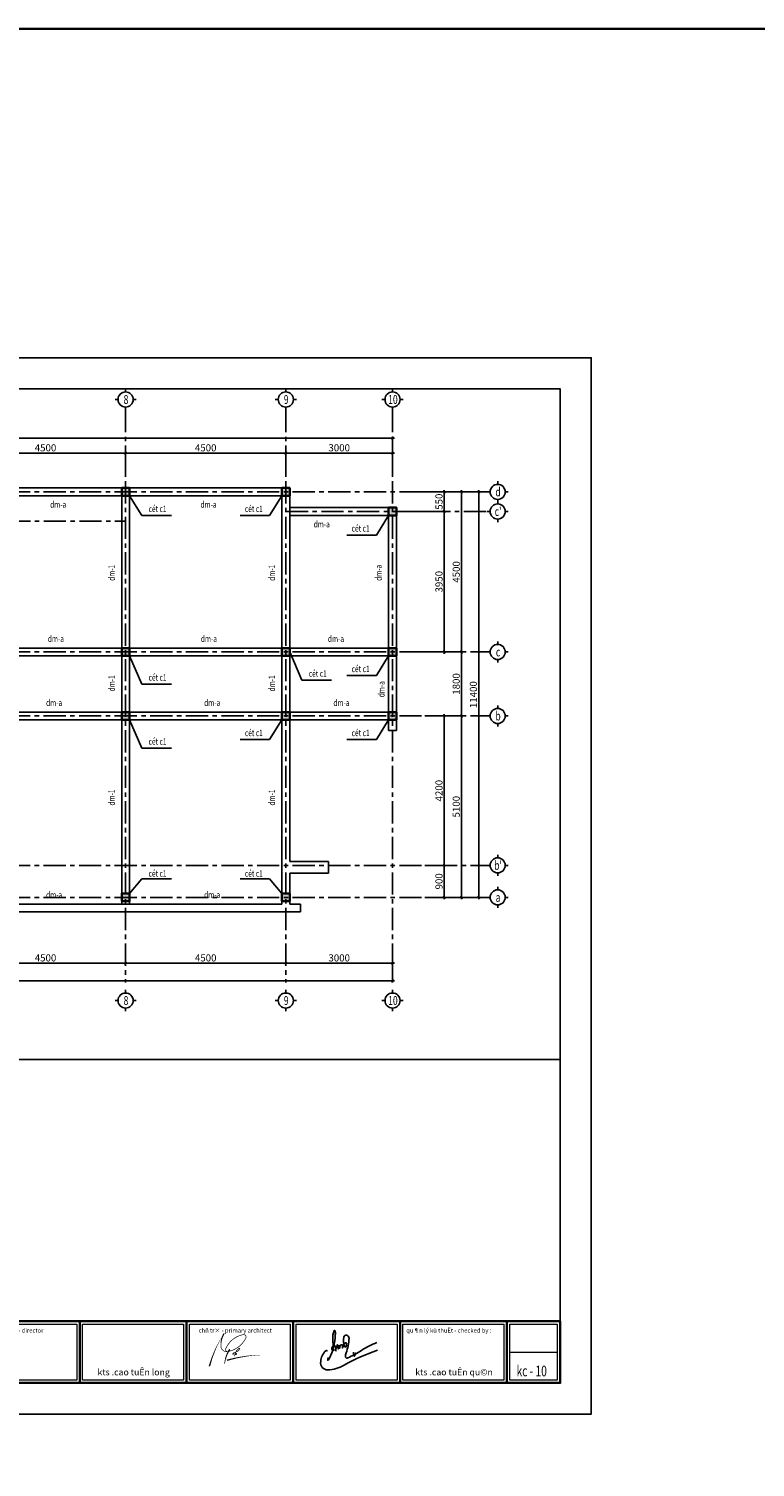
# Model space of a CAD drawing. Units: millimetres. Extents: x -399918 to 272410, y -325235 to 104857.
# Drawn here: x -188849 to -168441, y -8501 to 31942 of the extents above; entities that cross this region are included whole.
import ezdxf
from ezdxf.enums import TextEntityAlignment as Align

# ---------------------------------------------------------------- set-up
doc = ezdxf.new("R2010")
doc.units = ezdxf.units.MM
doc.header["$MEASUREMENT"] = 0
doc.header["$PDMODE"] = 34
doc.linetypes.add('CENTER', pattern=[2, 1.25, -0.25, 0.25, -0.25])
doc.layers.get('0').update_dxf_attribs({"lineweight": 0})
doc.layers.get('DEFPOINTS').update_dxf_attribs({"color": 251})
for name, color, linetype in [('6', 6, 'Continuous'), ('TACC.KICHTHUOC', 138, 'Continuous'), ('TACC.KYHIEU', 14, 'Continuous'), ('TACC.TEXT', 253, 'Continuous'), ('TACC.THAY', 3, 'Continuous'), ('TACC.TRUC', 139, 'CENTER'), ('TACC.TUONG', 2, 'Continuous')]:
    doc.layers.add(name, color=color, linetype=linetype)
for name, color, linetype, lineweight in [('TACC-Khung Ten', 7, 'Continuous', 25), ('TACC-Net ManhKhung', 8, 'Continuous', 5), ('TACC-TextKhung', 7, 'Continuous', 25), ('TACC.BETONG', 1, 'Continuous', 35)]:
    doc.layers.add(name, color=color, linetype=linetype, lineweight=lineweight)
doc.styles.add('ghi_chu1', font='VHAVAN.ttf', dxfattribs={"width": 0.7})
doc.styles.add('st02-VnAvantH', font='VHAVAN.ttf')
doc.styles.add('T-ARIAL Bold', font='VHARIALB.ttf', dxfattribs={"width": 0.85})
doc.styles.add('T-HOABIF', font='hoatbif.shx', dxfattribs={"width": 0.65})
doc.styles.add('TEXT', font='VHAVAN.ttf', dxfattribs={"width": 0.65})
doc.dimstyles.new('1-100', dxfattribs={"dimscale": 100, "dimtxt": 2, "dimasz": 0.8, "dimexe": 0.5, "dimexo": 0.5, "dimgap": 0.5, "dimtad": 1, "dimdec": 0, "dimzin": 3, "dimdsep": 46, "dimtxsty": 'T-HOABIF', "dimblk": 'ARCHTICK', "dimcen": 0.1, "dimdle": 0.5, "dimclrd": 256, "dimclre": 256, "dimclrt": 253, "dimazin": 2, "dimtfac": 1, "dimtdec": 0, "dimtix": 1, "dimtmove": 2, "dimatfit": 1, "dimfxl": 1, "dimfrac": 1, "dimtolj": 1, "dimtzin": 0, "dimarcsym": 0})

# ---------------------------------------------------------------- blocks, each defined once
blk = doc.blocks.new('A$C299533B4')
for points in [[(0, 0, 0.1, 0, -0.081898), (1.1, 2.45, 0.1, 0.05, 0.181942), (0.88, 1.35, 0.05, 0.05, 0.365544), (1.43, 1.11, 0.05, 0.05, 0.233357), (2.73, 2.14, 0.05, 0.05, 0.510032), (2.52, 2.36, 0.05, 0.05, 0.245954), (1.22, 1.32, 0.05, 0.05, 1.367979), (1.51, 1.27, 0.1, 0.05, 0.114711), (1.13, 0.19, 0.05, 0.05, 3.99715)], [(1.3, 0.45, 0.1, 0, -0.075375), (4.34, 0.85, 0, 0, -11.531977)]]:
    blk.add_lwpolyline(points, format="xyseb")
at = {"const_width": 0.05}
blk.add_lwpolyline([(1.84, 1.01, -0.119478), (1.78, 0.9, -0.709505), (1.74, 0.93, -0.24721), (1.87, 1.03, 0.253313), (2.26, 1.32, 0.685846), (2.22, 1.35, 0.15396), (1.91, 0.94, 0.399354), (1.95, 0.85, 0.39503), (2.03, 0.91, 0.704732), (1.98, 0.95, 0.086669), (1.83, 0.76, 0.234943)], format="xyb", dxfattribs=at)
blk = doc.blocks.new('kt2205')
at = {"true_color": 0xe15c09}
h = blk.add_hatch(color=32, dxfattribs=at)
h.dxf.hatch_style = 1
h.paths.add_polyline_path([(4500382, -57059), (4500813, -57059), (4500813, -57730), (4500199, -57730, -0.343954), (4500702, -57161), (4500702, -57390, 0.533868), (4500357, -57616), (4500754, -57616), (4500754, -57115, 0.202635), (4500305, -57356), (4500305, -57136, -0.414214)], flags=16)
h.paths.add_polyline_path([(4500702, -57494), (4500663, -57494, 8.119981), (4500663, -57514), (4500702, -57514, -15.906459)], flags=16)
h.paths.add_polyline_path([(4500620, -57485), (4500628, -57485, -0.388639), (4500632, -57488, -0.235987), (4500631, -57497, -0.276898), (4500628, -57499), (4500620, -57499)], flags=0)
edge = h.paths.add_edge_path()
edge.add_arc((4500612, -57491), 26.9, 340.8176, 341.7603)
edge.add_arc((4500628, -57497), 9.82, 339.9952, 342.5826, ccw=False)
edge = h.paths.add_edge_path()
edge.add_line((4500990, -56700), (4499702, -56700))
edge.add_line((4499702, -56700), (4499702, -56819))
edge.add_line((4499702, -56819), (4500813, -56819))
edge.add_line((4500813, -56819), (4500813, -56981))
edge.add_line((4500813, -56981), (4500305, -56981))
edge.add_arc((4500305, -57136), 155, 90, 180)
edge.add_line((4500150, -57136), (4500150, -57730))
edge.add_line((4500150, -57730), (4499893, -57730))
edge.add_line((4499893, -57730), (4499893, -57136))
edge.add_arc((4499738, -57136), 155, 0, 90)
edge.add_line((4499738, -56981), (4499702, -56981))
edge.add_line((4499702, -56981), (4499702, -57959))
edge.add_line((4499702, -57959), (4500990, -57959))
edge.add_line((4500990, -57959), (4500990, -56700))
edge = h.paths.add_edge_path()
edge.add_line((4500634, -57530), (4500626, -57510))
edge.add_arc((4500622, -57512), 4.67, 27.64, 79.6086)
edge.add_line((4500623, -57507), (4500620, -57507))
edge.add_line((4500620, -57507), (4500620, -57530))
edge.add_line((4500620, -57530), (4500614, -57530))
edge.add_line((4500614, -57530), (4500614, -57476))
edge.add_line((4500614, -57476), (4500629, -57476))
edge.add_arc((4500629, -57485), 8.88, 39.3705, 93.0675, ccw=False)
edge.add_arc((4500612, -57491), 26.9, -19.1824, 26.8897, ccw=False)
edge.add_arc((4500628, -57497), 9.82, 285.9998, 339.9952, ccw=False)
edge.add_arc((4500617, -57520), 19.7, 19.2478, 45.0922, ccw=False)
edge.add_line((4500635, -57514), (4500641, -57530))
edge.add_line((4500641, -57530), (4500634, -57530))
h = blk.add_hatch(color=32, dxfattribs=at)
h.dxf.hatch_style = 1
edge = h.paths.add_edge_path()
edge.add_line((4500620, -57499), (4500620, -57485))
edge.add_line((4500620, -57485), (4500628, -57485))
edge.add_arc((4500628, -57489), 3.59, 7.1907, 87.857, ccw=False)
edge.add_arc((4500622, -57492), 10, -31.0204, 22.0923, ccw=False)
edge.add_arc((4500628, -57496), 2.98, 267.1661, 329.0753, ccw=False)
edge.add_line((4500628, -57499), (4500620, -57499))
for p, q in [((4500663, -57494), (4500702, -57494)), ((4500663, -57514), (4500702, -57514))]:
    blk.add_line(p, q)
for points in [[(4500305, -56981), (4500813, -56981), (4500813, -56819), (4499702, -56819), (4499702, -56700), (4500990, -56700), (4500990, -57959), (4499702, -57959), (4499702, -56981), (4499738, -56981, -0.414214), (4499893, -57136), (4499893, -57730), (4500150, -57730), (4500150, -57136, -0.414214)], [(4500199, -57730, -0.343954), (4500702, -57161), (4500702, -57390, 0.533868), (4500357, -57616), (4500754, -57616), (4500754, -57115, 0.202635), (4500305, -57356), (4500305, -57136, -0.414214), (4500382, -57059), (4500813, -57059), (4500813, -57730)], [(4500614, -57530), (4500620, -57530), (4500620, -57507), (4500623, -57507, -0.230724), (4500626, -57510), (4500634, -57530), (4500641, -57530), (4500635, -57514, 0.113248), (4500631, -57506, 0.240058), (4500637, -57500, 0.20378), (4500636, -57479, 0.238681), (4500629, -57476), (4500614, -57476), (4500614, -57530)], [(4500620, -57499), (4500620, -57485), (4500628, -57485, -0.367266), (4500632, -57488, -0.235987), (4500631, -57497, -0.276898), (4500628, -57499), (4500620, -57499)]]:
    blk.add_lwpolyline(points, format="xyb", close=True)
for radius, start, end in [(79.9, 7.1946, 352.8054), (41.3, 14.0416, 345.9584)]:
    blk.add_arc((4500623, -57504), radius, start, end)
at = {"layer": '6'}
for points in [[(4532477, -57518, 0.155372), (4532462, -57600, 0.162093), (4532504, -57556, 0.112122), (4532672, -56881, 0.097626), (4532664, -56772, 0.617571), (4532632, -56773, 0.093356), (4532601, -56993, 0.04227), (4532628, -57325, -0.641182), (4532589, -57220, -0.523812), (4532666, -57203, -0.087754), (4532690, -57338, -0.338546), (4532679, -57309, -0.027863), (4532728, -57165, -0.098664), (4532755, -57285, -0.110179), (4532760, -57201, -0.663603), (4532787, -57191, -0.153846), (4532791, -57199, -0.116127), (4532797, -57263, -0.312959), (4532828, -57168, -0.521661), (4532880, -57189, -0.175996), (4532872, -57253, -0.172396), (4532900, -57165, -0.193144), (4532957, -57113, -0.395604), (4532982, -57118, -0.226506), (4532966, -57228, -0.338116), (4532932, -57213, -0.183002), (4532914, -56951, -0.453086), (4532999, -56896, -0.350425), (4533057, -56988, -0.076216), (4532977, -57388, 0.121249), (4532962, -57515, 0.438965), (4533023, -57535, 0.038996), (4533405, -57324, -0.064814), (4533841, -57103, 18.209443)], [(4532444, -57348, 0.571365), (4532402, -57331, 0.185004), (4532261, -57638, 0.460517), (4532459, -57869, 0.144788), (4532918, -57733, -0.03758), (4533856, -57314, 3.456568)], [(4533186, -57373, 0.167938), (4533191, -57474, 0.900973), (4533222, -57467, 0.069429), (4533235, -57391, 0.395925), (4533252, -57451, 4.346396)]]:
    blk.add_lwpolyline(points, format="xyb", dxfattribs=at)
at = {"layer": 'TACC-Khung Ten'}
blk.add_line((4499464, -58238), (4499464, -56505), dxfattribs=at)
at = {"layer": 'TACC-Khung Ten', "lineweight": 35}
for p, q in [((4501194, -58238), (4501194, -56505)), ((4506494, -58238), (4506494, -56505)), ((4511294, -58238), (4511294, -56505)), ((4518190, -58238), (4518190, -56505)), ((4522490, -58238), (4522490, -56505)), ((4525490, -58238), (4525490, -56505)), ((4528490, -58238), (4528490, -56505)), ((4531490, -58238), (4531490, -56505)), ((4534490, -58238), (4534490, -56505)), ((4537490, -56505), (4537490, -58238)), ((4537490, -58238), (4537490, -56505))]:
    blk.add_line(p, q, dxfattribs=at)
blk.add_lwpolyline([(4538990, -56505), (4499464, -56505), (4499464, -58238), (4538990, -58238)], close=True, dxfattribs=at)
at = {"layer": 'TACC-Khung Ten'}
blk.add_lwpolyline([(4537490, -56505), (4538990, -56505), (4538990, -58238), (4537490, -58238)], close=True, dxfattribs=at)
at = {"layer": 'TACC-Net ManhKhung'}
blk.add_line((4537573, -57372), (4538907, -57372), dxfattribs=at)
for points in [[(4499544, -56588), (4501111, -56588), (4501111, -58155), (4499544, -58155)], [(4501278, -56588), (4506411, -56588), (4506411, -58155), (4501278, -58155)], [(4506578, -56588), (4511211, -56588), (4511211, -58155), (4506578, -58155)], [(4511378, -57331), (4518107, -57331), (4518107, -56588), (4511378, -56588)], [(4518273, -56588), (4522407, -56588), (4522407, -58155), (4518273, -58155)], [(4522573, -56588), (4525407, -56588), (4525407, -58155), (4522573, -58155)], [(4525573, -56588), (4528407, -56588), (4528407, -58155), (4525573, -58155)], [(4528573, -56588), (4531407, -56588), (4531407, -58155), (4528573, -58155)], [(4531573, -56588), (4534407, -56588), (4534407, -58155), (4531573, -58155)], [(4534573, -56588), (4537407, -56588), (4537407, -58155), (4534573, -58155)], [(4537573, -56588), (4538907, -56588), (4538907, -58155), (4537573, -58155)], [(4511378, -57412), (4518107, -57412), (4518107, -58155), (4511378, -58155)]]:
    blk.add_lwpolyline(points, close=True, dxfattribs=at)
at = {"xscale": 378, "yscale": 378, "zscale": 378}
blk.add_blockref('A$C299533B4', (4529134, -57770), dxfattribs=at)
at = {"layer": 'TACC-TextKhung', "color": 7, "true_color": 0xf2f2f2, "style": 'T-ARIAL Bold', "width": 0.56}
for s, p in [('c«ng ty cæ phÇn t\xad vÊn kiÕn tróc x©y dùng', (4499890, -57840)), (' th¸i nguyªn', (4500196, -57920))]:
    blk.add_text(s, height=48.34, dxfattribs=at).set_placement(p)
at = {"layer": 'TACC.TEXT', "style": 'st02-VnAvantH'}
for s, p in [('tªn c«ng tr×nh - project', (4511445, -56822)), ('tªn b¶n vÏ - drawing name', (4519063, -57132)), ('gi¸m ®èc - director', (4523055, -56822)), ('chñ tr× - primary architect', (4528832, -56822)), ('qu¶n lý kü thuËt - checked by :', (4534665, -56822)), ('§C: sè 125b- ®\xadêng cmt8- p.tr\xadng v\xad¬ng-  tp th¸i nguyªn. ', (4501288, -57857)), ('VÞ trÝ - location', (4511457, -57630))]:
    blk.add_text(s, height=120, dxfattribs=at).set_placement(p)
at = {"layer": 'TACC.TEXT', "style": 'T-ARIAL Bold', "width": 0.75}
blk.add_text('trô së lµm viÖc c«ng ty tnhh mét thµnh viªn m«i tr\xadêng ®« thÞ s«ng c«ng', height=150, dxfattribs=at).set_placement((4514752, -57101), align=Align.MIDDLE)
at = {"layer": 'TACC.TEXT', "style": 'st02-VnAvantH', "width": 0.75}
blk.add_text('h¹ng môc:nhµ lµm viÖc 2 tÇng', height=180, dxfattribs=at).set_placement((4518782, -56857))
at = {"layer": 'TACC.TEXT', "style": 'st02-VnAvantH'}
blk.add_text('x· Vinh S¬n- thÞ x· s«ng c«ng- tØnh th¸i nguyªn', height=180, dxfattribs=at).set_placement((4514709, -57902), align=Align.MIDDLE)
for s, p in [('kts .cao tuÊn long', (4527007, -58024)), ('kts .cao tuÊn qu©n', (4536008, -58024))]:
    blk.add_text(s, height=180, dxfattribs=at).set_placement(p, align=Align.CENTER)
at = {"layer": 'TACC.TEXT', "char_height": 180, "width": 8197.91, "attachment_point": 5, "style": 'st02-VnAvantH'}
for s, insert in [('{\\f.VnArial NarrowH|b0|i0|c0|p34;\\H0.66667x;uû ban nh©n d©n tØnh th¸i nguyªn\\P\\f.VnAvantH|b1|i0|c0|p34;\\H1.4063x;c«ng ty cæ phÇn t¦ vÊn kiÕn tróc\\P x©y dùng th¸i nguyªn}', (4503933, -57113)), ('{\\f.VnArial NarrowH|b0|i0|c0|p34;\\H0.6667x;chñ ®Çu t\xad - client\\P\\P\\f.VnAvantH|b1|i0|c0|p34;\\H1.25x;c«ng ty tnhh mét thµnh viªn\\Pm«i tr\xadêng ®« thÞ s«ng c«ng}', (4508904, -57232))]:
    blk.add_mtext(s, dxfattribs=dict(at, insert=insert))
blk = doc.blocks.new('_ArchTick')
at = {"color": 0, "linetype": 'ByBlock', "const_width": 0.15}
blk.add_lwpolyline([(-0.5, -0.5), (0.5, 0.5)], dxfattribs=at)
blk = doc.blocks.new('*D63')
at = {"layer": 'DEFPOINTS', "color": 0, "ltscale": 5}
for p in [(-190629, 6275), (-186129, 6275), (-186129, 5669)]:
    blk.add_point(p, dxfattribs=at)
at = {"layer": 'TACC.KICHTHUOC', "lineweight": -2, "ltscale": 5}
for p, q in [((-190629, 6225), (-190629, 5619)), ((-186129, 6225), (-186129, 5619)), ((-190679, 5669), (-186079, 5669))]:
    blk.add_line(p, q, dxfattribs=at)
at = {"layer": 'TACC.KICHTHUOC', "lineweight": -2, "ltscale": 5, "xscale": 80, "yscale": 80, "zscale": 80, "rotation": 180}
blk.add_blockref('_ArchTick', (-190629, 5669), dxfattribs=at)
at = {"layer": 'TACC.KICHTHUOC', "lineweight": -2, "ltscale": 5, "xscale": 80, "yscale": 80, "zscale": 80}
blk.add_blockref('_ArchTick', (-186129, 5669), dxfattribs=at)
at = {"layer": 'TACC.KICHTHUOC', "color": 253, "ltscale": 5, "insert": (-188379, 5819), "char_height": 200, "attachment_point": 5, "style": 'T-HOABIF'}
blk.add_mtext('\\A1;4500', dxfattribs=at)
blk = doc.blocks.new('*D64')
at = {"layer": 'DEFPOINTS', "color": 0, "ltscale": 5}
for p in [(-186129, 6275), (-181629, 6275), (-181629, 5669)]:
    blk.add_point(p, dxfattribs=at)
at = {"layer": 'TACC.KICHTHUOC', "lineweight": -2, "ltscale": 5}
for p, q in [((-186129, 6225), (-186129, 5619)), ((-181629, 6225), (-181629, 5619)), ((-186179, 5669), (-181579, 5669))]:
    blk.add_line(p, q, dxfattribs=at)
at = {"layer": 'TACC.KICHTHUOC', "lineweight": -2, "ltscale": 5, "xscale": 80, "yscale": 80, "zscale": 80, "rotation": 180}
blk.add_blockref('_ArchTick', (-186129, 5669), dxfattribs=at)
at = {"layer": 'TACC.KICHTHUOC', "lineweight": -2, "ltscale": 5, "xscale": 80, "yscale": 80, "zscale": 80}
blk.add_blockref('_ArchTick', (-181629, 5669), dxfattribs=at)
at = {"layer": 'TACC.KICHTHUOC', "color": 253, "ltscale": 5, "insert": (-183879, 5819), "char_height": 200, "attachment_point": 5, "style": 'T-HOABIF'}
blk.add_mtext('\\A1;4500', dxfattribs=at)
blk = doc.blocks.new('*D65')
at = {"layer": 'DEFPOINTS', "color": 0, "ltscale": 5}
for p in [(-181629, 6275), (-178629, 6275), (-178629, 5669)]:
    blk.add_point(p, dxfattribs=at)
at = {"layer": 'TACC.KICHTHUOC', "lineweight": -2, "ltscale": 5}
for p, q in [((-181629, 6225), (-181629, 5619)), ((-178629, 6225), (-178629, 5619)), ((-181679, 5669), (-178579, 5669))]:
    blk.add_line(p, q, dxfattribs=at)
at = {"layer": 'TACC.KICHTHUOC', "lineweight": -2, "ltscale": 5, "xscale": 80, "yscale": 80, "zscale": 80, "rotation": 180}
blk.add_blockref('_ArchTick', (-181629, 5669), dxfattribs=at)
at = {"layer": 'TACC.KICHTHUOC', "lineweight": -2, "ltscale": 5, "xscale": 80, "yscale": 80, "zscale": 80}
blk.add_blockref('_ArchTick', (-178629, 5669), dxfattribs=at)
at = {"layer": 'TACC.KICHTHUOC', "color": 253, "ltscale": 5, "insert": (-180129, 5819), "char_height": 200, "attachment_point": 5, "style": 'T-HOABIF'}
blk.add_mtext('\\A1;3000', dxfattribs=at)
blk = doc.blocks.new('*D66')
at = {"layer": 'DEFPOINTS', "color": 0, "ltscale": 5}
for p in [(-208629, 6123), (-178629, 6123), (-178629, 5174)]:
    blk.add_point(p, dxfattribs=at)
at = {"layer": 'TACC.KICHTHUOC', "lineweight": -2, "ltscale": 5}
for p, q in [((-208629, 6073), (-208629, 5124)), ((-178629, 6073), (-178629, 5124)), ((-208679, 5174), (-178579, 5174))]:
    blk.add_line(p, q, dxfattribs=at)
at = {"layer": 'TACC.KICHTHUOC', "lineweight": -2, "ltscale": 5, "xscale": 80, "yscale": 80, "zscale": 80, "rotation": 180}
blk.add_blockref('_ArchTick', (-208629, 5174), dxfattribs=at)
at = {"layer": 'TACC.KICHTHUOC', "lineweight": -2, "ltscale": 5, "xscale": 80, "yscale": 80, "zscale": 80}
blk.add_blockref('_ArchTick', (-178629, 5174), dxfattribs=at)
at = {"layer": 'TACC.KICHTHUOC', "color": 253, "ltscale": 5, "insert": (-193629, 5324), "char_height": 200, "attachment_point": 5, "style": 'T-HOABIF'}
blk.add_mtext('\\A1;30000', dxfattribs=at)
blk = doc.blocks.new('*D67')
at = {"layer": 'DEFPOINTS', "color": 0, "ltscale": 5}
for p in [(-177771, 8421), (-177771, 7521), (-177175, 7521)]:
    blk.add_point(p, dxfattribs=at)
at = {"layer": 'TACC.KICHTHUOC', "lineweight": -2, "ltscale": 5}
for p, q in [((-177721, 8421), (-177125, 8421)), ((-177175, 8471), (-177175, 7471)), ((-177721, 7521), (-177125, 7521))]:
    blk.add_line(p, q, dxfattribs=at)
at = {"layer": 'TACC.KICHTHUOC', "lineweight": -2, "ltscale": 5, "xscale": 80, "yscale": 80, "zscale": 80}
for p, rotation in [((-177175, 8421), 90), ((-177175, 7521), 270)]:
    blk.add_blockref('_ArchTick', p, dxfattribs=dict(at, rotation=rotation))
at = {"layer": 'TACC.KICHTHUOC', "color": 253, "ltscale": 5, "insert": (-177325, 7971), "char_height": 200, "attachment_point": 5, "rotation": 90, "style": 'T-HOABIF'}
blk.add_mtext('\\A1;900', dxfattribs=at)
blk = doc.blocks.new('*D68')
at = {"layer": 'DEFPOINTS', "color": 0, "ltscale": 5}
for p in [(-177771, 12621), (-177175, 12621), (-177771, 8421)]:
    blk.add_point(p, dxfattribs=at)
at = {"layer": 'TACC.KICHTHUOC', "lineweight": -2, "ltscale": 5}
for p, q in [((-177721, 12621), (-177125, 12621)), ((-177175, 8371), (-177175, 12671)), ((-177721, 8421), (-177125, 8421))]:
    blk.add_line(p, q, dxfattribs=at)
at = {"layer": 'TACC.KICHTHUOC', "lineweight": -2, "ltscale": 5, "xscale": 80, "yscale": 80, "zscale": 80}
for p, rotation in [((-177175, 12621), 90), ((-177175, 8421), 270)]:
    blk.add_blockref('_ArchTick', p, dxfattribs=dict(at, rotation=rotation))
at = {"layer": 'TACC.KICHTHUOC', "color": 253, "ltscale": 5, "insert": (-177325, 10521), "char_height": 200, "attachment_point": 5, "rotation": 90, "style": 'T-HOABIF'}
blk.add_mtext('\\A1;4200', dxfattribs=at)
blk = doc.blocks.new('*D69')
at = {"layer": 'DEFPOINTS', "color": 0, "ltscale": 5}
for p in [(-177771, 12621), (-177771, 7521), (-176691, 7521)]:
    blk.add_point(p, dxfattribs=at)
at = {"layer": 'TACC.KICHTHUOC', "lineweight": -2, "ltscale": 5}
for p, q in [((-177721, 12621), (-176641, 12621)), ((-176691, 12671), (-176691, 7471)), ((-177721, 7521), (-176641, 7521))]:
    blk.add_line(p, q, dxfattribs=at)
at = {"layer": 'TACC.KICHTHUOC', "lineweight": -2, "ltscale": 5, "xscale": 80, "yscale": 80, "zscale": 80}
for p, rotation in [((-176691, 12621), 90), ((-176691, 7521), 270)]:
    blk.add_blockref('_ArchTick', p, dxfattribs=dict(at, rotation=rotation))
at = {"layer": 'TACC.KICHTHUOC', "color": 253, "ltscale": 5, "insert": (-176841, 10071), "char_height": 200, "attachment_point": 5, "rotation": 90, "style": 'T-HOABIF'}
blk.add_mtext('\\A1;5100', dxfattribs=at)
blk = doc.blocks.new('*D70')
at = {"layer": 'DEFPOINTS', "color": 0, "ltscale": 5}
for p in [(-177771, 14421), (-176691, 14421), (-177771, 12621)]:
    blk.add_point(p, dxfattribs=at)
at = {"layer": 'TACC.KICHTHUOC', "lineweight": -2, "ltscale": 5}
for p, q in [((-177721, 14421), (-176641, 14421)), ((-176691, 12571), (-176691, 14471)), ((-177721, 12621), (-176641, 12621))]:
    blk.add_line(p, q, dxfattribs=at)
at = {"layer": 'TACC.KICHTHUOC', "lineweight": -2, "ltscale": 5, "xscale": 80, "yscale": 80, "zscale": 80}
for p, rotation in [((-176691, 14421), 90), ((-176691, 12621), 270)]:
    blk.add_blockref('_ArchTick', p, dxfattribs=dict(at, rotation=rotation))
at = {"layer": 'TACC.KICHTHUOC', "color": 253, "ltscale": 5, "insert": (-176841, 13521), "char_height": 200, "attachment_point": 5, "rotation": 90, "style": 'T-HOABIF'}
blk.add_mtext('\\A1;1800', dxfattribs=at)
blk = doc.blocks.new('*D71')
at = {"layer": 'DEFPOINTS', "color": 0, "ltscale": 5}
for p in [(-178256, 18371), (-177175, 18371), (-178256, 14421)]:
    blk.add_point(p, dxfattribs=at)
at = {"layer": 'TACC.KICHTHUOC', "lineweight": -2, "ltscale": 5}
for p, q in [((-178206, 18371), (-177125, 18371)), ((-177175, 14371), (-177175, 18421)), ((-178206, 14421), (-177125, 14421))]:
    blk.add_line(p, q, dxfattribs=at)
at = {"layer": 'TACC.KICHTHUOC', "lineweight": -2, "ltscale": 5, "xscale": 80, "yscale": 80, "zscale": 80}
for p, rotation in [((-177175, 18371), 90), ((-177175, 14421), 270)]:
    blk.add_blockref('_ArchTick', p, dxfattribs=dict(at, rotation=rotation))
at = {"layer": 'TACC.KICHTHUOC', "color": 253, "ltscale": 5, "insert": (-177325, 16396), "char_height": 200, "attachment_point": 5, "rotation": 90, "style": 'T-HOABIF'}
blk.add_mtext('\\A1;3950', dxfattribs=at)
blk = doc.blocks.new('*D72')
at = {"layer": 'DEFPOINTS', "color": 0, "ltscale": 5}
for p in [(-178256, 18921), (-177175, 18921), (-178256, 18371)]:
    blk.add_point(p, dxfattribs=at)
at = {"layer": 'TACC.KICHTHUOC', "lineweight": -2, "ltscale": 5}
for p, q in [((-178206, 18921), (-177125, 18921)), ((-177175, 18321), (-177175, 18971)), ((-178206, 18371), (-177125, 18371))]:
    blk.add_line(p, q, dxfattribs=at)
at = {"layer": 'TACC.KICHTHUOC', "lineweight": -2, "ltscale": 5, "xscale": 80, "yscale": 80, "zscale": 80}
for p, rotation in [((-177175, 18921), 90), ((-177175, 18371), 270)]:
    blk.add_blockref('_ArchTick', p, dxfattribs=dict(at, rotation=rotation))
at = {"layer": 'TACC.KICHTHUOC', "color": 253, "ltscale": 5, "insert": (-177325, 18646), "char_height": 200, "attachment_point": 5, "rotation": 90, "style": 'T-HOABIF'}
blk.add_mtext('\\A1;550', dxfattribs=at)
blk = doc.blocks.new('*D73')
at = {"layer": 'DEFPOINTS', "color": 0, "ltscale": 5}
for p in [(-177771, 18921), (-177771, 7521), (-176208, 7521)]:
    blk.add_point(p, dxfattribs=at)
at = {"layer": 'TACC.KICHTHUOC', "lineweight": -2, "ltscale": 5}
for p, q in [((-177721, 18921), (-176158, 18921)), ((-176208, 18971), (-176208, 7471)), ((-177721, 7521), (-176158, 7521))]:
    blk.add_line(p, q, dxfattribs=at)
at = {"layer": 'TACC.KICHTHUOC', "lineweight": -2, "ltscale": 5, "xscale": 80, "yscale": 80, "zscale": 80}
for p, rotation in [((-176208, 18921), 90), ((-176208, 7521), 270)]:
    blk.add_blockref('_ArchTick', p, dxfattribs=dict(at, rotation=rotation))
at = {"layer": 'TACC.KICHTHUOC', "color": 253, "ltscale": 5, "insert": (-176358, 13221), "char_height": 200, "attachment_point": 5, "rotation": 90, "style": 'T-HOABIF'}
blk.add_mtext('\\A1;11400', dxfattribs=at)
blk = doc.blocks.new('*D74')
at = {"layer": 'DEFPOINTS', "color": 0, "ltscale": 5}
for p in [(-177771, 18921), (-176691, 18921), (-177771, 14421)]:
    blk.add_point(p, dxfattribs=at)
at = {"layer": 'TACC.KICHTHUOC', "lineweight": -2, "ltscale": 5}
for p, q in [((-177721, 18921), (-176641, 18921)), ((-176691, 14371), (-176691, 18971)), ((-177721, 14421), (-176641, 14421))]:
    blk.add_line(p, q, dxfattribs=at)
at = {"layer": 'TACC.KICHTHUOC', "lineweight": -2, "ltscale": 5, "xscale": 80, "yscale": 80, "zscale": 80}
for p, rotation in [((-176691, 18921), 90), ((-176691, 14421), 270)]:
    blk.add_blockref('_ArchTick', p, dxfattribs=dict(at, rotation=rotation))
at = {"layer": 'TACC.KICHTHUOC', "color": 253, "ltscale": 5, "insert": (-176841, 16671), "char_height": 200, "attachment_point": 5, "rotation": 90, "style": 'T-HOABIF'}
blk.add_mtext('\\A1;4500', dxfattribs=at)
blk = doc.blocks.new('A$C7BF70006')
at = {"layer": 'TACC.KYHIEU'}
for p, q in [((0, -120), (0, 0)), ((-300, -420), (-420, -420)), ((300, -420), (420, -420)), ((0, -720), (0, -840))]:
    blk.add_line(p, q, dxfattribs=at)
blk.add_circle((0, -420), 300, dxfattribs=at)
blk = doc.blocks.new('*D84')
at = {"layer": 'DEFPOINTS', "color": 0, "ltscale": 5}
for p in [(-186129, 20011), (-190629, 19341), (-186129, 19341)]:
    blk.add_point(p, dxfattribs=at)
at = {"layer": 'TACC.KICHTHUOC', "lineweight": -2, "ltscale": 5}
for p, q in [((-190679, 20011), (-186079, 20011)), ((-190629, 19391), (-190629, 20061)), ((-186129, 19391), (-186129, 20061))]:
    blk.add_line(p, q, dxfattribs=at)
at = {"layer": 'TACC.KICHTHUOC', "lineweight": -2, "ltscale": 5, "xscale": 80, "yscale": 80, "zscale": 80, "rotation": 180}
blk.add_blockref('_ArchTick', (-190629, 20011), dxfattribs=at)
at = {"layer": 'TACC.KICHTHUOC', "lineweight": -2, "ltscale": 5, "xscale": 80, "yscale": 80, "zscale": 80}
blk.add_blockref('_ArchTick', (-186129, 20011), dxfattribs=at)
at = {"layer": 'TACC.KICHTHUOC', "color": 253, "ltscale": 5, "insert": (-188379, 20161), "char_height": 200, "attachment_point": 5, "style": 'T-HOABIF'}
blk.add_mtext('\\A1;4500', dxfattribs=at)
blk = doc.blocks.new('*D85')
at = {"layer": 'DEFPOINTS', "color": 0, "ltscale": 5}
for p in [(-181629, 20011), (-186129, 19341), (-181629, 19341)]:
    blk.add_point(p, dxfattribs=at)
at = {"layer": 'TACC.KICHTHUOC', "lineweight": -2, "ltscale": 5}
for p, q in [((-186179, 20011), (-181579, 20011)), ((-186129, 19391), (-186129, 20061)), ((-181629, 19391), (-181629, 20061))]:
    blk.add_line(p, q, dxfattribs=at)
at = {"layer": 'TACC.KICHTHUOC', "lineweight": -2, "ltscale": 5, "xscale": 80, "yscale": 80, "zscale": 80, "rotation": 180}
blk.add_blockref('_ArchTick', (-186129, 20011), dxfattribs=at)
at = {"layer": 'TACC.KICHTHUOC', "lineweight": -2, "ltscale": 5, "xscale": 80, "yscale": 80, "zscale": 80}
blk.add_blockref('_ArchTick', (-181629, 20011), dxfattribs=at)
at = {"layer": 'TACC.KICHTHUOC', "color": 253, "ltscale": 5, "insert": (-183879, 20161), "char_height": 200, "attachment_point": 5, "style": 'T-HOABIF'}
blk.add_mtext('\\A1;4500', dxfattribs=at)
blk = doc.blocks.new('*D86')
at = {"layer": 'DEFPOINTS', "color": 0, "ltscale": 5}
for p in [(-178629, 20011), (-181629, 19341), (-178629, 19341)]:
    blk.add_point(p, dxfattribs=at)
at = {"layer": 'TACC.KICHTHUOC', "lineweight": -2, "ltscale": 5}
for p, q in [((-181679, 20011), (-178579, 20011)), ((-181629, 19391), (-181629, 20061)), ((-178629, 19391), (-178629, 20061))]:
    blk.add_line(p, q, dxfattribs=at)
at = {"layer": 'TACC.KICHTHUOC', "lineweight": -2, "ltscale": 5, "xscale": 80, "yscale": 80, "zscale": 80, "rotation": 180}
blk.add_blockref('_ArchTick', (-181629, 20011), dxfattribs=at)
at = {"layer": 'TACC.KICHTHUOC', "lineweight": -2, "ltscale": 5, "xscale": 80, "yscale": 80, "zscale": 80}
blk.add_blockref('_ArchTick', (-178629, 20011), dxfattribs=at)
at = {"layer": 'TACC.KICHTHUOC', "color": 253, "ltscale": 5, "insert": (-180129, 20161), "char_height": 200, "attachment_point": 5, "style": 'T-HOABIF'}
blk.add_mtext('\\A1;3000', dxfattribs=at)
blk = doc.blocks.new('*D87')
at = {"layer": 'DEFPOINTS', "color": 0, "ltscale": 5}
for p in [(-178629, 20429), (-208629, 19341), (-178629, 19341)]:
    blk.add_point(p, dxfattribs=at)
at = {"layer": 'TACC.KICHTHUOC', "lineweight": -2, "ltscale": 5}
for p, q in [((-208679, 20429), (-178579, 20429)), ((-208629, 19391), (-208629, 20479)), ((-178629, 19391), (-178629, 20479))]:
    blk.add_line(p, q, dxfattribs=at)
at = {"layer": 'TACC.KICHTHUOC', "lineweight": -2, "ltscale": 5, "xscale": 80, "yscale": 80, "zscale": 80, "rotation": 180}
blk.add_blockref('_ArchTick', (-208629, 20429), dxfattribs=at)
at = {"layer": 'TACC.KICHTHUOC', "lineweight": -2, "ltscale": 5, "xscale": 80, "yscale": 80, "zscale": 80}
blk.add_blockref('_ArchTick', (-178629, 20429), dxfattribs=at)
at = {"layer": 'TACC.KICHTHUOC', "color": 253, "ltscale": 5, "insert": (-193629, 20579), "char_height": 200, "attachment_point": 5, "style": 'T-HOABIF'}
blk.add_mtext('\\A1;30000', dxfattribs=at)

msp = doc.modelspace()

# ---------------------------------------------------------------- hatches: boundary and pattern name
at = {"layer": 'TACC.BETONG'}
h = msp.add_hatch(color=256, dxfattribs=at)
h.paths.add_polyline_path([(-207538.82, 12510.96), (-207318.82, 12510.96), (-207318.82, 12730.96), (-207538.82, 12730.96)])
h.paths.add_polyline_path([(-195238.82, 7410.96), (-195018.82, 7410.96), (-195018.82, 7630.96), (-195238.82, 7630.96)])
h.paths.add_polyline_path([(-190738.82, 7410.96), (-190518.82, 7410.96), (-190518.82, 7630.96), (-190738.82, 7630.96)])
h.paths.add_polyline_path([(-186238.82, 7410.96), (-186018.82, 7410.96), (-186018.82, 7630.96), (-186238.82, 7630.96)])
h.paths.add_polyline_path([(-181738.82, 7410.96), (-181518.82, 7410.96), (-181518.82, 7630.96), (-181738.82, 7630.96)])
h.paths.add_polyline_path([(-197938.82, 12510.96), (-197718.82, 12510.96), (-197718.82, 12730.96), (-197938.82, 12730.96)])
h.paths.add_polyline_path([(-201538.82, 12510.96), (-201318.82, 12510.96), (-201318.82, 12730.96), (-201538.82, 12730.96)])
h.paths.add_polyline_path([(-178738.82, 18260.96), (-178518.82, 18260.96), (-178518.82, 18480.96), (-178738.82, 18480.96)])
edge = h.paths.add_edge_path()
edge.add_arc((-197828.82, 8420.96), 150, 0, 360)
edge = h.paths.add_edge_path()
edge.add_arc((-201428.82, 8420.96), 150, 0, 360)
h.paths.add_polyline_path([(-195238.82, 12510.96), (-195018.82, 12510.96), (-195018.82, 12730.96), (-195238.82, 12730.96)])
h.paths.add_polyline_path([(-190738.82, 12510.96), (-190518.82, 12510.96), (-190518.82, 12730.96), (-190738.82, 12730.96)])
h.paths.add_polyline_path([(-186238.82, 12510.96), (-186018.82, 12510.96), (-186018.82, 12730.96), (-186238.82, 12730.96)])
h.paths.add_polyline_path([(-181738.82, 12510.96), (-181518.82, 12510.96), (-181518.82, 12730.96), (-181738.82, 12730.96)])
h.paths.add_polyline_path([(-178738.82, 12510.96), (-178518.82, 12510.96), (-178518.82, 12730.96), (-178738.82, 12730.96)])
h.paths.add_polyline_path([(-181738.82, 18810.96), (-181518.82, 18810.96), (-181518.82, 19030.96), (-181738.82, 19030.96)])
h.paths.add_polyline_path([(-181738.82, 14310.96), (-181518.82, 14310.96), (-181518.82, 14530.96), (-181738.82, 14530.96)])
h.paths.add_polyline_path([(-178738.82, 14310.96), (-178518.82, 14310.96), (-178518.82, 14530.96), (-178738.82, 14530.96)])
h.paths.add_polyline_path([(-190738.82, 18810.96), (-190518.82, 18810.96), (-190518.82, 19030.96), (-190738.82, 19030.96)])
h.paths.add_polyline_path([(-186238.82, 19030.96), (-186018.82, 19030.96), (-186018.82, 18810.96), (-186238.82, 18810.96)])
h.paths.add_polyline_path([(-190738.82, 14310.96), (-190518.82, 14310.96), (-190518.82, 14530.96), (-190738.82, 14530.96)])
h.paths.add_polyline_path([(-186238.82, 14310.96), (-186018.82, 14310.96), (-186018.82, 14530.96), (-186238.82, 14530.96)])
h.paths.add_polyline_path([(-199738.82, 18810.96), (-199518.82, 18810.96), (-199518.82, 19030.96), (-199738.82, 19030.96)])
h.paths.add_polyline_path([(-195238.82, 18810.96), (-195018.82, 18810.96), (-195018.82, 19030.96), (-195238.82, 19030.96)])
h.paths.add_polyline_path([(-199738.82, 14310.96), (-199518.82, 14310.96), (-199518.82, 14530.96), (-199738.82, 14530.96)])
h.paths.add_polyline_path([(-195238.82, 14310.96), (-195018.82, 14310.96), (-195018.82, 14530.96), (-195238.82, 14530.96)])
h.paths.add_polyline_path([(-208738.82, 18810.96), (-208518.82, 18810.96), (-208518.82, 19030.96), (-208738.82, 19030.96)])
h.paths.add_polyline_path([(-204238.82, 18810.96), (-204018.82, 18810.96), (-204018.82, 19030.96), (-204238.82, 19030.96)])
h.paths.add_polyline_path([(-208738.82, 14310.96), (-208518.82, 14310.96), (-208518.82, 14530.96), (-208738.82, 14530.96)])
h.paths.add_polyline_path([(-204238.82, 14310.96), (-204018.82, 14310.96), (-204018.82, 14530.96), (-204238.82, 14530.96)])
h.paths.add_polyline_path([(-208738.82, 12510.96), (-208518.82, 12510.96), (-208518.82, 12730.96), (-208738.82, 12730.96)])
h.paths.add_polyline_path([(-204238.82, 12510.96), (-204018.82, 12510.96), (-204018.82, 12730.96), (-204238.82, 12730.96)])
h.paths.add_polyline_path([(-207538.82, 7410.96), (-207318.82, 7410.96), (-207318.82, 7630.96), (-207538.82, 7630.96)])
h.paths.add_polyline_path([(-204238.82, 7410.96), (-204018.82, 7410.96), (-204018.82, 7630.96), (-204238.82, 7630.96)])
h.paths.add_polyline_path([(-207538.82, 12510.96), (-207318.82, 12510.96), (-207318.82, 12730.96), (-207538.82, 12730.96)])
edge = h.paths.add_edge_path()
edge.add_arc((-197828.82, 8420.96), 150, 0, 360)
edge = h.paths.add_edge_path()
edge.add_arc((-201428.82, 8420.96), 150, 0, 360)
h.paths.add_polyline_path([(-204238.82, 14310.96), (-204018.82, 14310.96), (-204018.82, 14530.96), (-204238.82, 14530.96)])
h.paths.add_polyline_path([(-204238.82, 12510.96), (-204018.82, 12510.96), (-204018.82, 12730.96), (-204238.82, 12730.96)])
h.paths.add_polyline_path([(-207538.82, 7410.96), (-207318.82, 7410.96), (-207318.82, 7630.96), (-207538.82, 7630.96)])
h.paths.add_polyline_path([(-204238.82, 7410.96), (-204018.82, 7410.96), (-204018.82, 7630.96), (-204238.82, 7630.96)])

# ---------------------------------------------------------------- linework, layer by layer
at = {"layer": 'DEFPOINTS'}
msp.add_lwpolyline([(-215045, -7007.45), (-173045, -7007.45), (-173045, 22692.55), (-215045, 22692.55)], close=True, dxfattribs=at)
at = {"layer": 'TACC.BETONG'}
for points in [[(-325273.5, 31942.5), (58318.5, 31942.5), (58318.5, -160846), (-325273.5, -160846)], [(-186238.82, 19030.96), (-186018.82, 19030.96), (-186018.82, 18810.96), (-186238.82, 18810.96)], [(-181738.82, 18810.96), (-181518.82, 18810.96), (-181518.82, 19030.96), (-181738.82, 19030.96)], [(-178738.82, 18260.96), (-178518.82, 18260.96), (-178518.82, 18480.96), (-178738.82, 18480.96)], [(-186238.82, 14310.96), (-186018.82, 14310.96), (-186018.82, 14530.96), (-186238.82, 14530.96)], [(-181738.82, 14310.96), (-181518.82, 14310.96), (-181518.82, 14530.96), (-181738.82, 14530.96)], [(-178738.82, 14310.96), (-178518.82, 14310.96), (-178518.82, 14530.96), (-178738.82, 14530.96)], [(-186238.82, 12510.96), (-186018.82, 12510.96), (-186018.82, 12730.96), (-186238.82, 12730.96)], [(-181738.82, 12510.96), (-181518.82, 12510.96), (-181518.82, 12730.96), (-181738.82, 12730.96)], [(-178738.82, 12510.96), (-178518.82, 12510.96), (-178518.82, 12730.96), (-178738.82, 12730.96)], [(-186238.82, 7410.96), (-186018.82, 7410.96), (-186018.82, 7630.96), (-186238.82, 7630.96)], [(-181738.82, 7410.96), (-181518.82, 7410.96), (-181518.82, 7630.96), (-181738.82, 7630.96)]]:
    msp.add_lwpolyline(points, close=True, dxfattribs=at)
at = {"layer": 'TACC.TEXT'}
msp.add_line((-213445.38, 2965.19), (-173919.93, 2965.19), dxfattribs=at)
at = {"layer": 'TACC.THAY'}
for p, q in [((-178738.82, 18480.96), (-178518.82, 18480.96)), ((-178848.82, 12730.96), (-178738.82, 12730.96))]:
    msp.add_line(p, q, dxfattribs=at)
at = {"layer": 'TACC.TRUC', "ltscale": 500}
for p, q in [((-186128.82, 21222.62), (-186128.82, 5124.08)), ((-181628.82, 21222.62), (-181628.82, 5124.08)), ((-178628.82, 21222.62), (-178628.82, 5124.08)), ((-212437.02, 18920.96), (-175973.43, 18920.96)), ((-181628.82, 18370.96), (-175973.43, 18370.96)), ((-207428.82, 18100.96), (-186128.82, 18100.96)), ((-212437.02, 14420.96), (-175973.43, 14420.96)), ((-212437.02, 12620.96), (-175973.43, 12620.96)), ((-212437.02, 8420.96), (-175973.43, 8420.96)), ((-212437.02, 7520.96), (-175973.43, 7520.96))]:
    msp.add_line(p, q, dxfattribs=at)
at = {"layer": 'TACC.TUONG'}
for p, q in [((-208738.82, 19030.96), (-181518.82, 19030.96)), ((-181518.82, 8530.96), (-181518.82, 19030.96)), ((-208518.82, 18810.96), (-181738.82, 18810.96)), ((-186238.82, 7330.96), (-186238.82, 18810.96)), ((-186018.82, 18810.96), (-186018.82, 7330.96)), ((-181738.82, 7330.96), (-181738.82, 18810.96)), ((-178518.82, 18480.96), (-181518.82, 18480.96)), ((-178518.82, 18260.96), (-181518.82, 18260.96)), ((-178738.82, 12730.96), (-178738.82, 18480.96)), ((-178518.82, 18480.96), (-178518.82, 12210.96)), ((-208518.82, 14530.96), (-178738.82, 14530.96)), ((-208518.82, 14310.96), (-178738.82, 14310.96)), ((-208518.82, 12730.96), (-181738.82, 12730.96)), ((-178738.82, 12730.96), (-181518.82, 12730.96)), ((-178518.82, 12730.96), (-178738.82, 12730.96)), ((-208738.82, 12510.96), (-181738.82, 12510.96)), ((-181518.82, 12510.96), (-178738.82, 12510.96)), ((-181518.82, 8530.96), (-180428.82, 8530.96)), ((-180428.82, 8530.96), (-180428.82, 8200.96)), ((-181518.82, 8200.96), (-181518.82, 7330.96)), ((-181518.82, 8200.96), (-180428.82, 8200.96)), ((-181738.82, 7330.96), (-195018.82, 7330.96)), ((-186238.82, 7630.96), (-186238.82, 7330.96)), ((-186238.82, 7630.96), (-186018.82, 7630.96)), ((-181518.82, 7330.96), (-181218.82, 7330.96)), ((-181218.82, 7330.96), (-181218.82, 7110.96)), ((-181218.82, 7110.96), (-195538.82, 7110.96))]:
    msp.add_line(p, q, dxfattribs=at)
at = {"layer": 'TACC.TUONG', "ltscale": 5}
for p, q in [((-178738.82, 12210.96), (-178738.82, 12730.96)), ((-178518.82, 12210.96), (-178738.82, 12210.96))]:
    msp.add_line(p, q, dxfattribs=at)
at = {"layer": 'TACC.TUONG'}
msp.add_lwpolyline([(-213445.38, 21817.62), (-173919.93, 21817.62), (-173919.93, -6132.53), (-213445.38, -6132.53)], close=True, dxfattribs=at)

# ---------------------------------------------------------------- block references
at = {"layer": 'TACC-Khung Ten'}
msp.add_blockref('kt2205', (-4712909.8, 52105.82), dxfattribs=at)
at = {"layer": 'TACC.TUONG', "xscale": 0.7083333333721384, "yscale": 0.7083333333430346, "zscale": 0.7083333333333333, "rotation": 180}
for p in [(-186128.82, 21222.62), (-181628.82, 21222.62), (-178628.82, 21222.62), (-175675.93, 18623.46), (-175675.93, 18073.46), (-175675.93, 14123.46), (-175675.93, 12323.46), (-175675.93, 8123.46), (-175675.93, 7223.46), (-186128.82, 4322.03), (-181628.82, 4322.03), (-178628.82, 4322.03)]:
    msp.add_blockref('A$C7BF70006', p, dxfattribs=at)

# ---------------------------------------------------------------- texts
at = {"layer": 'TACC.KYHIEU', "style": 'ghi_chu1', "width": 0.7}
msp.add_text('kc - 10', height=300.031, dxfattribs=at).set_placement((-174720.08, -5945.15), align=Align.CENTER)
at = {"layer": 'TACC.TEXT', "style": 'TEXT', "width": 0.7}
for s, p in [('8', (-186118.06, 21520.12)), ('9', (-181618.06, 21520.12)), ('10', (-178618.06, 21520.12)), ('d', (-175665.17, 18920.96)), ("c'", (-175665.17, 18370.96)), ('c', (-175665.17, 14420.96)), ('b', (-175665.17, 12620.96)), ("b'", (-175665.17, 8420.96)), ('a', (-175665.17, 7520.96)), ('8', (-186118.06, 4619.53)), ('9', (-181618.06, 4619.53)), ('10', (-178618.06, 4619.53))]:
    msp.add_text(s, height=250, dxfattribs=at).set_placement(p, align=Align.MIDDLE_CENTER)
at = {"layer": 'TACC.TEXT', "style": 'T-HOABIF', "width": 0.75}
for s, p in [('dm-a', (-188022.62, 18475.01)), ('dm-a', (-183798.98, 18475.01)), ('cét c1', (-185231.15, 18353.98)), ('cét c1', (-182526.48, 18353.98)), ('dm-a', (-180618.35, 17925.01)), ('cét c1', (-179526.48, 17803.98)), ('dm-a', (-188087.42, 14702.84)), ('dm-a', (-183788.75, 14702.84)), ('dm-a', (-180219, 14702.84)), ('cét c1', (-185231.15, 13613.96)), ('cét c1', (-180731.15, 13723.96)), ('cét c1', (-179526.48, 13853.98)), ('dm-a', (-188137.34, 12902.84)), ('dm-a', (-183696.39, 12902.84)), ('dm-a', (-180065.2, 12902.84)), ('cét c1', (-182526.48, 12053.98)), ('cét c1', (-179526.48, 12053.98)), ('cét c1', (-185231.15, 11813.96)), ('cét c1', (-185231.15, 8102.05)), ('cét c1', (-182526.48, 8102.05)), ('dm-a', (-188137.34, 7502.84)), ('dm-a', (-183696.39, 7502.84))]:
    msp.add_text(s, height=180, dxfattribs=at).set_placement(p, align=Align.CENTER)
for s, p in [('dm-1', (-186432.62, 16646.23)), ('dm-1', (-181932.62, 16646.23)), ('dm-a', (-178932.62, 16646.23)), ('dm-1', (-186432.62, 13538.07)), ('dm-1', (-181932.62, 13538.07)), ('dm-a', (-178854.19, 13372.94)), ('dm-1', (-186432.62, 10328.04)), ('dm-1', (-181932.62, 10328.04))]:
    msp.add_text(s, height=180, rotation=90, dxfattribs=at).set_placement(p, align=Align.CENTER)

# ---------------------------------------------------------------- dimensions: what is measured, and where the dimension line sits
at = {"layer": 'TACC.KICHTHUOC', "ltscale": 5}
for base, p1, p2, picture, middle in [((-178628.82, 20429.42), (-208628.82, 19340.56), (-178628.82, 19340.56), '*D87', (-193628.82, 20579.42)), ((-186128.82, 20010.93), (-190628.82, 19340.56), (-186128.82, 19340.56), '*D84', (-188378.82, 20160.93)), ((-181628.82, 20010.93), (-186128.82, 19340.56), (-181628.82, 19340.56), '*D85', (-183878.82, 20160.93)), ((-178628.82, 20010.93), (-181628.82, 19340.56), (-178628.82, 19340.56), '*D86', (-180128.82, 20160.93)), ((-178628.82, 5174.08), (-208628.82, 6123.1), (-178628.82, 6123.1), '*D66', (-193628.82, 5324.08)), ((-186128.82, 5669.14), (-190628.82, 6275.04), (-186128.82, 6275.04), '*D63', (-188378.82, 5819.14)), ((-181628.82, 5669.14), (-186128.82, 6275.04), (-181628.82, 6275.04), '*D64', (-183878.82, 5819.14)), ((-178628.82, 5669.14), (-181628.82, 6275.04), (-178628.82, 6275.04), '*D65', (-180128.82, 5819.14))]:
    dim = msp.add_linear_dim(base=base, p1=p1, p2=p2, dimstyle='1-100', dxfattribs=at)
    dim.commit()
    dim.dimension.update_dxf_attribs({"geometry": picture, "text_midpoint": middle})
for base, p1, p2, picture, middle in [((-177175.2, 18920.96), (-178255.66, 18370.96), (-178255.66, 18920.96), '*D72', (-177325.2, 18645.96)), ((-176207.95, 7520.96), (-177771.16, 18920.96), (-177771.16, 7520.96), '*D73', (-176357.95, 13220.96)), ((-176690.7, 18920.96), (-177771.16, 14420.96), (-177771.16, 18920.96), '*D74', (-176840.7, 16670.96)), ((-177175.2, 18370.96), (-178255.66, 14420.96), (-178255.66, 18370.96), '*D71', (-177325.2, 16395.96)), ((-176690.7, 14420.96), (-177771.16, 12620.96), (-177771.16, 14420.96), '*D70', (-176840.7, 13520.96)), ((-177175.2, 12620.96), (-177771.16, 8420.96), (-177771.16, 12620.96), '*D68', (-177325.2, 10520.96)), ((-176690.7, 7520.96), (-177771.16, 12620.96), (-177771.16, 7520.96), '*D69', (-176840.7, 10070.96)), ((-177175.2, 7520.96), (-177771.16, 8420.96), (-177771.16, 7520.96), '*D67', (-177325.2, 7970.96))]:
    dim = msp.add_linear_dim(base=base, p1=p1, p2=p2, angle=90, dimstyle='1-100', dxfattribs=at)
    dim.commit()
    dim.dimension.update_dxf_attribs({"geometry": picture, "text_midpoint": middle})

# ---------------------------------------------------------------- leaders
at = {"layer": 'TACC.KYHIEU'}
for points in [[(-186018.82, 18810.96), (-185673.76, 18259.1), (-184844.52, 18259.1)], [(-181738.82, 18810.96), (-182083.87, 18259.1), (-182913.11, 18259.1)], [(-178738.82, 18260.96), (-179083.87, 17709.1), (-179913.11, 17709.1)], [(-186018.82, 14310.96), (-185673.76, 13519.08), (-184844.52, 13519.08)], [(-181518.82, 14420.96), (-181173.76, 13629.08), (-180344.52, 13629.08)], [(-178738.82, 14310.96), (-179083.87, 13759.1), (-179913.11, 13759.1)], [(-186018.82, 12510.96), (-185673.76, 11719.08), (-184844.52, 11719.08)], [(-181738.82, 12510.96), (-182083.87, 11959.1), (-182913.11, 11959.1)], [(-178738.82, 12510.96), (-179083.87, 11959.1), (-179913.11, 11959.1)], [(-186018.82, 7630.96), (-185673.76, 8039.94), (-184844.52, 8039.94)], [(-181738.82, 7630.96), (-182083.87, 8039.94), (-182913.11, 8039.94)]]:
    msp.add_leader(points, dimstyle='1-100', override={"dimgap": 0.5, "dimtad": 0, "dimfxl": 1.2, "dimarcsym": 1}, dxfattribs=at)

doc.saveas('drawing.dxf')
